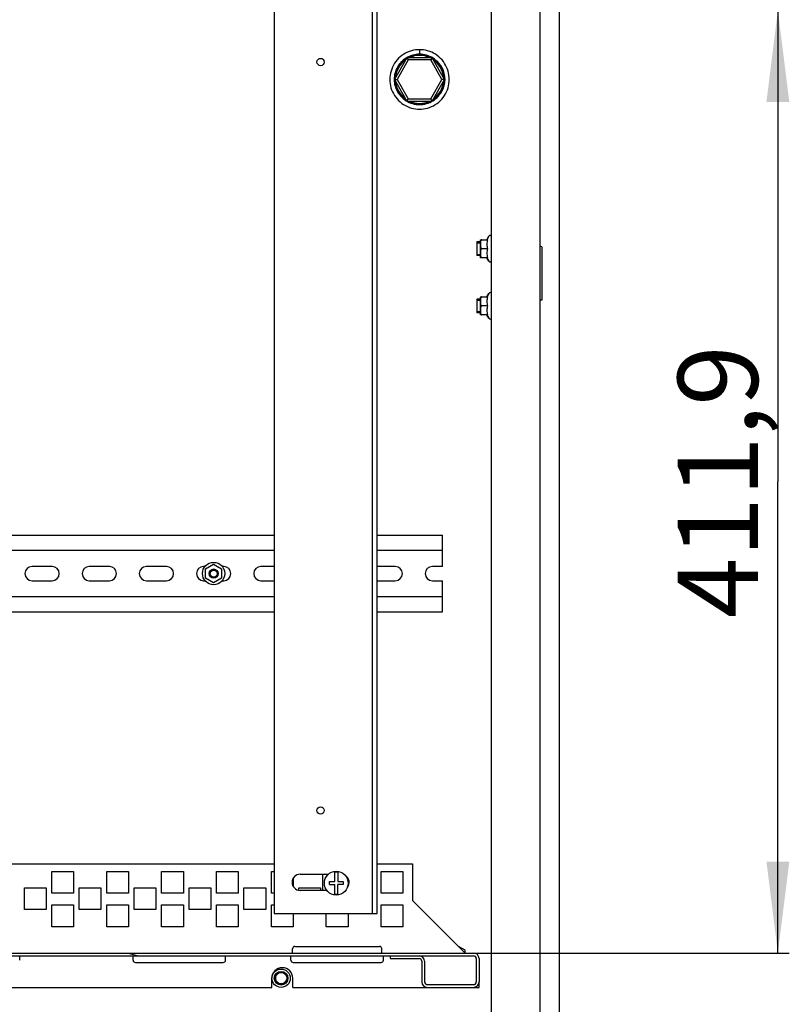
# Model space of a CAD drawing. Units: millimetres. Extents: x 0 to 841, y -1 to 594.
# Drawn here: x 187 to 220, y 365 to 408 of the extents above; entities that cross this region are included whole.
import ezdxf

# ---------------------------------------------------------------- set-up
doc = ezdxf.new("R2010")
doc.units = ezdxf.units.MM
doc.header["$LTSCALE"] = 46.255
doc.layers.get('0').update_dxf_attribs({"linetype": 'CONTINUOUS'})
for name, color, linetype in [('02___PRT_ALL_AXES', 7, 'CONTINUOUS'), ('07__ASM_ALL_ANNOTATION', 7, 'CONTINUOUS'), ('ALL_AXES', 7, 'CONTINUOUS'), ('ARRONDIS', 7, 'CONTINUOUS'), ('CHAMFERS', 7, 'CONTINUOUS')]:
    doc.layers.add(name, color=color, linetype=linetype)
doc.styles.get("Standard").update_dxf_attribs({"font": 'gost.ttf'})
doc.dimstyles.new('DIMSTYLE_2', dxfattribs={"dimtxt": 3.5, "dimasz": 4, "dimexe": 0.5, "dimexo": 0, "dimgap": 0.875, "dimtad": 1, "dimdec": 3, "dimlfac": 10, "dimtxsty": 'STANDARD', "dimblk": '_FILLED', "dimblk1": '_FILLED', "dimblk2": '_FILLED', "dimcen": 0.09, "dimadec": 0, "dimazin": 0, "dimtp": 0.8, "dimtm": 0.8, "dimtfac": 1, "dimtdec": 3, "dimtofl": 0, "dimtmove": 0, "dimatfit": 3, "dimldrblk": '_FILLED', "dimfxl": 1, "dimtolj": 1, "dimarcsym": 0})

# ---------------------------------------------------------------- blocks, each defined once
blk = doc.blocks.new('_FILLED')
at = {"color": 0, "linetype": 'BYBLOCK'}
blk.add_solid([(0, 0), (-1, 0.125), (-1, -0.125)], dxfattribs=at)
blk = doc.blocks.new('*D21')
at = {"layer": '07__ASM_ALL_ANNOTATION', "color": 2, "linetype": 'CONTINUOUS'}
for p, q in [((209.514, 408.121), (220.38, 408.121)), ((219.88, 408.121), (219.88, 387.526)), ((219.88, 366.931), (219.88, 387.526)), ((206.574, 366.931), (220.38, 366.931))]:
    blk.add_line(p, q, dxfattribs=at)
at = {"layer": '07__ASM_ALL_ANNOTATION', "color": 2, "linetype": 'CONTINUOUS', "xscale": 4, "yscale": 4, "zscale": 4}
for p, rotation in [((219.88, 408.121), 90), ((219.88, 366.931), 270)]:
    blk.add_blockref('_FILLED', p, dxfattribs=dict(at, rotation=rotation))
at = {"layer": '07__ASM_ALL_ANNOTATION', "color": 2, "linetype": 'CONTINUOUS', "insert": (215.505, 387.526), "char_height": 3.5, "width": 8.3125, "attachment_point": 2, "rotation": 90, "line_spacing_factor": 0.9}
blk.add_mtext('411,9', dxfattribs=at)

msp = doc.modelspace()

# ---------------------------------------------------------------- hatches: boundary and pattern name
at = {"linetype": 'CONTINUOUS'}
h = msp.add_hatch(dxfattribs=at)
h.set_pattern_fill('default__26', color=2, scale=3.999836, angle=165, style=0, pattern_type=0)
h.set_pattern_definition([(165, (0, 0), (-1.035234, -3.863545), [])])
edge = h.paths.add_edge_path()
edge.add_line((153.85363, 366.81089), (206.57363, 366.81089))
edge.add_spline(control_points=[(153.85363, 366.81089), (153.78333, 366.81089), (153.73363, 366.76119), (153.73363, 366.69089)], knot_values=[0, 0, 0, 0, 1, 1, 1, 1], weights=[1, 0.80473785, 0.80473785, 1], degree=3, periodic=0)
edge.add_line((153.73363, 366.69089), (153.73363, 365.67089))
edge.add_spline(control_points=[(153.73363, 365.67089), (153.73363, 365.6006), (153.78333, 365.55089), (153.85363, 365.55089)], knot_values=[0, 0, 0, 0, 1, 1, 1, 1], weights=[1, 0.80473785, 0.80473785, 1], degree=3, periodic=0)
edge.add_line((155.87363, 365.55089), (153.85363, 365.55089))
edge.add_spline(control_points=[(155.87363, 365.55089), (155.94392, 365.55089), (155.99363, 365.6006), (155.99363, 365.67089)], knot_values=[0, 0, 0, 0, 1, 1, 1, 1], weights=[1, 0.80473785, 0.80473785, 1], degree=3, periodic=0)
edge.add_line((155.99363, 366.57089), (155.99363, 365.67089))
edge.add_spline(control_points=[(155.99363, 366.57089), (155.99363, 366.71148), (156.09304, 366.81089), (156.23363, 366.81089)], knot_values=[0, 0, 0, 0, 1, 1, 1, 1], weights=[1, 0.80473785, 0.80473785, 1], degree=3, periodic=0)
edge.add_line((157.49363, 366.81089), (156.23363, 366.81089))
edge.add_line((157.49363, 366.81089), (157.49363, 366.69089))
edge.add_line((157.49363, 366.69089), (156.23363, 366.69089))
edge.add_spline(control_points=[(156.11363, 366.57089), (156.11363, 366.64119), (156.16333, 366.69089), (156.23363, 366.69089)], knot_values=[0, 0, 0, 0, 1, 1, 1, 1], weights=[1, 0.80473785, 0.80473785, 1], degree=3, periodic=0)
edge.add_line((156.11363, 366.57089), (156.11363, 365.67089))
edge.add_spline(control_points=[(155.87363, 365.43089), (156.01422, 365.43089), (156.11363, 365.5303), (156.11363, 365.67089)], knot_values=[0, 0, 0, 0, 1, 1, 1, 1], weights=[1, 0.80473785, 0.80473785, 1], degree=3, periodic=0)
edge.add_line((155.87363, 365.43089), (153.85363, 365.43089))
edge.add_spline(control_points=[(153.61363, 365.67089), (153.61363, 365.5303), (153.71304, 365.43089), (153.85363, 365.43089)], knot_values=[0, 0, 0, 0, 1, 1, 1, 1], weights=[1, 0.80473785, 0.80473785, 1], degree=3, periodic=0)
edge.add_line((153.61363, 366.69089), (153.61363, 365.67089))
edge.add_spline(control_points=[(153.85363, 366.93089), (153.71304, 366.93089), (153.61363, 366.83148), (153.61363, 366.69089)], knot_values=[0, 0, 0, 0, 1, 1, 1, 1], weights=[1, 0.80473785, 0.80473785, 1], degree=3, periodic=0)
edge.add_line((153.85363, 366.93089), (206.57363, 366.93089))
edge.add_spline(control_points=[(206.57363, 366.93089), (206.71422, 366.93089), (206.81363, 366.83148), (206.81363, 366.69089)], knot_values=[0, 0, 0, 0, 1, 1, 1, 1], weights=[1, 0.80473785, 0.80473785, 1], degree=3, periodic=0)
edge.add_line((206.81363, 366.69089), (206.81363, 365.67089))
edge.add_spline(control_points=[(206.81363, 365.67089), (206.81363, 365.5303), (206.71422, 365.43089), (206.57363, 365.43089)], knot_values=[0, 0, 0, 0, 1, 1, 1, 1], weights=[1, 0.80473785, 0.80473785, 1], degree=3, periodic=0)
edge.add_line((204.55363, 365.43089), (206.57363, 365.43089))
edge.add_spline(control_points=[(204.55363, 365.43089), (204.41304, 365.43089), (204.31363, 365.5303), (204.31363, 365.67089)], knot_values=[0, 0, 0, 0, 1, 1, 1, 1], weights=[1, 0.80473785, 0.80473785, 1], degree=3, periodic=0)
edge.add_line((204.31363, 366.57089), (204.31363, 365.67089))
edge.add_spline(control_points=[(204.31363, 366.57089), (204.31363, 366.64119), (204.26392, 366.69089), (204.19363, 366.69089)], knot_values=[0, 0, 0, 0, 1, 1, 1, 1], weights=[1, 0.80473785, 0.80473785, 1], degree=3, periodic=0)
edge.add_line((202.93363, 366.69089), (204.19363, 366.69089))
edge.add_line((202.93363, 366.81089), (202.93363, 366.69089))
edge.add_line((202.93363, 366.81089), (204.19363, 366.81089))
edge.add_spline(control_points=[(204.43363, 366.57089), (204.43363, 366.71148), (204.33422, 366.81089), (204.19363, 366.81089)], knot_values=[0, 0, 0, 0, 1, 1, 1, 1], weights=[1, 0.80473785, 0.80473785, 1], degree=3, periodic=0)
edge.add_line((204.43363, 366.57089), (204.43363, 365.67089))
edge.add_spline(control_points=[(204.55363, 365.55089), (204.48333, 365.55089), (204.43363, 365.6006), (204.43363, 365.67089)], knot_values=[0, 0, 0, 0, 1, 1, 1, 1], weights=[1, 0.80473785, 0.80473785, 1], degree=3, periodic=0)
edge.add_line((204.55363, 365.55089), (206.57363, 365.55089))
edge.add_spline(control_points=[(206.69363, 365.67089), (206.69363, 365.6006), (206.64392, 365.55089), (206.57363, 365.55089)], knot_values=[0, 0, 0, 0, 1, 1, 1, 1], weights=[1, 0.80473785, 0.80473785, 1], degree=3, periodic=0)
edge.add_line((206.69363, 366.69089), (206.69363, 365.67089))
edge.add_spline(control_points=[(206.57363, 366.81089), (206.64392, 366.81089), (206.69363, 366.76119), (206.69363, 366.69089)], knot_values=[0, 0, 0, 0, 1, 1, 1, 1], weights=[1, 0.80473785, 0.80473785, 1], degree=3, periodic=0)

# ---------------------------------------------------------------- linework, layer by layer
at = {"color": 7, "linetype": 'CONTINUOUS'}
for p, q in [((202.16363, 368.66089), (202.16363, 410.36089)), ((207.36363, 341.31089), (207.36363, 410.30089)), ((197.86363, 409.42089), (197.86363, 368.66089)), ((209.49363, 343.51089), (209.49363, 408.10089)), ((203.66513, 406.05092), (203.11663, 405.10089)), ((203.72286, 405.95092), (203.2321, 405.10089)), ((204.76213, 406.05092), (203.66513, 406.05092)), ((203.66513, 406.05092), (203.72286, 405.95092)), ((204.70439, 405.95092), (203.72286, 405.95092)), ((204.76213, 406.05092), (204.70439, 405.95092)), ((205.19516, 405.10089), (204.70439, 405.95092)), ((205.31063, 405.10089), (204.76213, 406.05092)), ((203.11663, 405.10089), (203.66513, 404.15086)), ((203.11663, 405.10089), (203.2321, 405.10089)), ((203.2321, 405.10089), (203.72286, 404.25086)), ((204.70439, 404.25086), (205.19516, 405.10089)), ((204.76213, 404.15086), (205.31063, 405.10089)), ((205.31063, 405.10089), (205.19516, 405.10089)), ((203.66513, 404.15086), (203.72286, 404.25086)), ((203.66513, 404.15086), (204.76213, 404.15086)), ((203.72286, 404.25086), (204.70439, 404.25086)), ((204.76213, 404.15086), (204.70439, 404.25086)), ((206.71363, 398.00589), (206.71363, 397.40589)), ((206.87363, 398.00589), (206.71363, 398.00589)), ((206.87425, 398.0984), (206.87363, 398.08911)), ((206.87363, 397.32267), (206.87363, 398.08911)), ((206.87424, 398.09839), (207.19043, 398.09839)), ((207.15537, 398.09839), (207.24053, 398.24589)), ((207.30981, 398.28589), (207.36363, 398.28589)), ((207.19043, 397.70589), (206.94363, 397.70589)), ((209.56363, 397.78039), (209.49363, 397.82081)), ((209.56363, 397.78039), (209.56363, 395.45589)), ((206.87363, 397.40589), (206.71363, 397.40589)), ((206.87425, 397.31339), (206.87363, 397.32267)), ((207.19043, 397.31339), (206.87424, 397.31339)), ((207.15537, 397.31339), (207.24053, 397.16589)), ((207.30981, 397.12589), (207.36363, 397.12589)), ((207.30981, 395.78589), (207.36363, 395.78589)), ((206.71363, 395.50589), (206.71363, 394.90589)), ((206.87363, 395.50589), (206.71363, 395.50589)), ((206.87425, 395.5984), (206.87363, 395.58911)), ((206.87363, 394.82267), (206.87363, 395.58911)), ((206.87424, 395.59839), (207.19043, 395.59839)), ((207.15537, 395.59839), (207.24053, 395.74589)), ((209.56363, 395.45589), (209.49363, 395.45589)), ((207.19043, 395.20589), (206.94363, 395.20589)), ((206.87363, 394.90589), (206.71363, 394.90589)), ((206.87425, 394.81339), (206.87363, 394.82267)), ((207.19043, 394.81339), (206.87424, 394.81339)), ((207.15537, 394.81339), (207.24053, 394.66589)), ((207.30981, 394.62589), (207.36363, 394.62589)), ((194.86363, 383.71296), (195.21363, 383.91504)), ((195.21363, 383.91504), (195.56363, 383.71296)), ((194.86363, 383.30882), (194.86363, 383.71296)), ((195.21363, 383.10675), (194.86363, 383.30882)), ((195.56363, 383.30882), (195.21363, 383.10675)), ((195.56363, 383.71296), (195.56363, 383.30882)), ((200.50863, 370.06289), (200.50863, 370.46685)), ((200.63863, 370.46685), (200.63863, 370.05089)), ((198.98863, 370.37089), (200.22619, 370.37089)), ((199.97363, 370.37089), (199.97363, 369.67089)), ((200.19863, 370.37089), (200.19863, 370.34504)), ((200.27363, 370.06289), (200.50863, 370.06289)), ((200.27363, 369.92089), (200.27363, 370.06289)), ((200.63863, 370.05089), (200.87363, 370.05089)), ((200.87363, 370.05089), (200.87363, 369.92089)), ((200.16093, 369.67089), (198.98863, 369.67089)), ((200.27363, 369.92089), (200.50863, 369.92089)), ((200.50863, 369.50493), (200.50863, 369.92089)), ((200.87363, 369.92089), (200.63863, 369.92089)), ((200.63863, 369.50493), (200.63863, 369.92089)), ((197.86363, 368.66089), (202.36363, 368.66089)), ((206.21363, 367.05089), (205.92363, 367.22089)), ((206.21363, 366.93089), (206.21363, 367.05089)), ((153.85363, 366.93089), (206.57363, 366.93089)), ((153.85363, 366.81089), (206.57363, 366.81089)), ((202.93363, 366.81089), (202.93363, 366.69089)), ((202.93363, 366.69089), (204.19363, 366.69089)), ((204.31363, 366.57089), (204.31363, 365.67089)), ((204.43363, 366.57089), (204.43363, 365.67089)), ((206.69363, 366.69089), (206.69363, 365.67089)), ((206.81363, 366.69089), (206.81363, 365.67089)), ((204.55363, 365.55089), (206.57363, 365.55089)), ((204.55363, 365.43089), (206.57363, 365.43089))]:
    msp.add_line(p, q, dxfattribs=at)
at = {"color": 3, "linetype": 'CONTINUOUS'}
for p, q in [((202.36363, 368.66089), (202.36363, 410.36089)), ((210.33363, 341.31089), (210.33363, 410.30089)), ((168.43863, 385.18589), (197.86363, 385.18589)), ((202.36363, 385.18589), (205.21363, 385.18589)), ((205.21363, 383.82089), (205.21363, 385.18589)), ((168.43863, 384.53089), (197.86363, 384.53089)), ((202.36363, 384.53089), (205.21363, 384.53089)), ((188.15363, 383.82089), (187.27363, 383.82089)), ((190.65363, 383.82089), (189.77363, 383.82089)), ((193.15363, 383.82089), (192.27363, 383.82089)), ((194.83552, 383.82089), (194.77363, 383.82089)), ((195.65363, 383.82089), (195.59174, 383.82089)), ((197.86363, 383.82089), (197.27363, 383.82089)), ((203.15363, 383.82089), (202.36363, 383.82089)), ((205.21363, 383.82089), (204.77363, 383.82089)), ((187.27363, 383.20089), (188.15363, 383.20089)), ((189.77363, 383.20089), (190.65363, 383.20089)), ((192.27363, 383.20089), (193.15363, 383.20089)), ((194.77363, 383.20089), (194.83551, 383.20089)), ((195.59173, 383.20089), (195.65363, 383.20089)), ((197.27363, 383.20089), (197.86363, 383.20089)), ((202.36363, 383.20089), (203.15363, 383.20089)), ((204.77363, 383.20089), (205.21363, 383.20089)), ((205.21363, 381.83589), (205.21363, 383.20089)), ((197.86363, 382.49089), (168.43863, 382.49089)), ((205.21363, 382.49089), (202.36363, 382.49089)), ((168.43863, 381.83589), (197.86363, 381.83589)), ((202.36363, 381.83589), (205.21363, 381.83589)), ((168.43863, 370.83089), (197.86363, 370.83089)), ((202.36363, 370.83089), (203.91363, 370.83089)), ((203.91363, 370.83089), (203.91363, 369.23089)), ((188.13863, 370.49589), (189.08863, 370.49589)), ((188.13863, 369.54589), (188.13863, 370.49589)), ((189.08863, 370.49589), (189.08863, 369.54589)), ((190.53863, 370.49589), (191.48863, 370.49589)), ((190.53863, 369.54589), (190.53863, 370.49589)), ((191.48863, 370.49589), (191.48863, 369.54589)), ((192.93863, 370.49589), (193.88863, 370.49589)), ((192.93863, 369.54589), (192.93863, 370.49589)), ((193.88863, 370.49589), (193.88863, 369.54589)), ((195.33863, 370.49589), (196.28863, 370.49589)), ((195.33863, 369.54589), (195.33863, 370.49589)), ((196.28863, 370.49589), (196.28863, 369.54589)), ((197.73863, 370.49589), (197.86363, 370.49589)), ((197.73863, 369.54589), (197.73863, 370.49589)), ((202.53863, 370.49589), (203.48863, 370.49589)), ((202.53863, 369.54589), (202.53863, 370.49589)), ((203.48863, 370.49589), (203.48863, 369.54589)), ((198.68863, 370.1996), (198.68863, 369.84219)), ((186.93863, 369.78089), (187.88863, 369.78089)), ((186.93863, 368.83089), (186.93863, 369.78089)), ((187.88863, 369.78089), (187.88863, 368.83089)), ((189.08863, 369.54589), (188.13863, 369.54589)), ((189.33863, 369.78089), (190.28863, 369.78089)), ((189.33863, 368.83089), (189.33863, 369.78089)), ((190.28863, 369.78089), (190.28863, 368.83089)), ((191.48863, 369.54589), (190.53863, 369.54589)), ((191.73863, 369.78089), (192.68863, 369.78089)), ((191.73863, 368.83089), (191.73863, 369.78089)), ((192.68863, 369.78089), (192.68863, 368.83089)), ((193.88863, 369.54589), (192.93863, 369.54589)), ((194.13863, 369.78089), (195.08863, 369.78089)), ((194.13863, 368.83089), (194.13863, 369.78089)), ((195.08863, 369.78089), (195.08863, 368.83089)), ((196.28863, 369.54589), (195.33863, 369.54589)), ((196.53863, 369.78089), (197.48863, 369.78089)), ((196.53863, 368.83089), (196.53863, 369.78089)), ((197.48863, 369.78089), (197.48863, 368.83089)), ((197.86363, 369.54589), (197.73863, 369.54589)), ((198.93863, 369.78089), (199.88863, 369.78089)), ((198.93863, 369.67971), (198.93863, 369.78089)), ((199.88863, 369.78089), (199.88863, 369.67089)), ((203.48863, 369.54589), (202.53863, 369.54589)), ((206.21363, 366.93089), (203.91363, 369.23089)), ((187.88863, 368.83089), (186.93863, 368.83089)), ((188.13863, 369.03089), (189.08863, 369.03089)), ((188.13863, 368.08089), (188.13863, 369.03089)), ((189.08863, 369.03089), (189.08863, 368.08089)), ((190.28863, 368.83089), (189.33863, 368.83089)), ((190.53863, 369.03089), (191.48863, 369.03089)), ((190.53863, 368.08089), (190.53863, 369.03089)), ((191.48863, 369.03089), (191.48863, 368.08089)), ((192.68863, 368.83089), (191.73863, 368.83089)), ((192.93863, 369.03089), (193.88863, 369.03089)), ((192.93863, 368.08089), (192.93863, 369.03089)), ((193.88863, 369.03089), (193.88863, 368.08089)), ((195.08863, 368.83089), (194.13863, 368.83089)), ((195.33863, 369.03089), (196.28863, 369.03089)), ((195.33863, 368.08089), (195.33863, 369.03089)), ((196.28863, 369.03089), (196.28863, 368.08089)), ((197.48863, 368.83089), (196.53863, 368.83089)), ((197.73863, 369.03089), (197.86363, 369.03089)), ((197.73863, 368.08089), (197.73863, 369.03089)), ((202.53863, 369.03089), (203.48863, 369.03089)), ((202.53863, 368.08089), (202.53863, 369.03089)), ((203.48863, 369.03089), (203.48863, 368.08089)), ((198.68863, 368.66089), (198.68863, 368.08089)), ((200.13863, 368.08089), (200.13863, 368.66089)), ((201.08863, 368.66089), (201.08863, 368.08089)), ((189.08863, 368.08089), (188.13863, 368.08089)), ((191.48863, 368.08089), (190.53863, 368.08089)), ((193.88863, 368.08089), (192.93863, 368.08089)), ((196.28863, 368.08089), (195.33863, 368.08089)), ((198.68863, 368.08089), (197.73863, 368.08089)), ((201.08863, 368.08089), (200.13863, 368.08089)), ((203.48863, 368.08089), (202.53863, 368.08089))]:
    msp.add_line(p, q, dxfattribs=at)
at = {"color": 2, "linetype": 'CONTINUOUS'}
for p, q in [((204.21363, 406.40087), (204.21363, 406.20076)), ((206.71363, 397.95589), (206.87363, 397.95589)), ((206.71363, 397.45589), (206.87363, 397.45589)), ((206.71363, 395.45589), (206.87363, 395.45589)), ((206.71363, 394.95589), (206.87363, 394.95589))]:
    msp.add_line(p, q, dxfattribs=at)
at = {"color": 7, "linetype": 'CONTINUOUS'}
for centre, radius in [((199.88863, 405.86089), 0.16), ((199.88863, 373.16089), 0.16), ((200.57363, 369.98589), 0.52)]:
    msp.add_circle(centre, radius, dxfattribs=at)
at = {"color": 3, "linetype": 'CONTINUOUS'}
for centre, start, end in [((187.27363, 383.51089), 90, 270), ((188.15363, 383.51089), 270, 90), ((189.77363, 383.51089), 90, 270), ((190.65363, 383.51089), 270, 90), ((192.27363, 383.51089), 90, 270), ((193.15363, 383.51089), 270, 90), ((194.77363, 383.51089), 90, 270), ((195.65363, 383.51089), 270, 90), ((197.27363, 383.51089), 90, 270), ((203.15363, 383.51089), 270, 90), ((204.77363, 383.51089), 90, 270)]:
    msp.add_arc(centre, 0.31, start, end, dxfattribs=at)
at = {"color": 2, "linetype": 'CONTINUOUS'}
for centre, radius in [((195.21363, 383.51089), 0.165), ((198.16363, 365.83089), 0.25)]:
    msp.add_arc(centre, radius, 75, 345, dxfattribs=at)
at = {"color": 7, "linetype": 'CONTINUOUS'}
for centre, radius, start, end in [((200.57363, 369.98589), 0.48533, 82.303278, 97.696722), ((198.98863, 370.02089), 0.35, 90, 270), ((200.78863, 370.02089), 0.35, 322.44577, 56.386102), ((200.57363, 369.98589), 0.48533, 262.303278, 277.696722), ((204.19363, 366.57089), 0.24, 0, 90), ((204.19363, 366.57089), 0.12, 0, 90), ((206.57363, 366.69089), 0.24, 0, 90), ((206.57363, 366.69089), 0.12, 0, 90), ((204.55363, 365.67089), 0.24, 180, 270), ((204.55363, 365.67089), 0.12, 180, 270), ((206.57363, 365.67089), 0.24, 270, 360), ((206.57363, 365.67089), 0.12, 270, 360)]:
    msp.add_arc(centre, radius, start, end, dxfattribs=at)
at = {"color": 2, "linetype": 'CONTINUOUS'}
for points, knots in [([(204.21363, 406.40074), (204.09499, 406.40072), (203.85197, 406.36798), (203.51191, 406.21601), (203.22245, 405.97064), (203.01618, 405.65156), (202.90966, 405.2907), (202.90895, 404.91645), (203.01368, 404.5558), (203.21807, 404.23651), (203.50658, 403.98859), (203.84856, 403.83477), (204.09396, 403.8009), (204.21363, 403.80092)], [0, 0, 0, 0, 0.08744483, 0.17805917, 0.27098524, 0.36321134, 0.45416446, 0.54459529, 0.63536745, 0.72726476, 0.82014496, 0.91179345, 1, 1, 1, 1]), ([(204.21363, 406.20076), (204.11282, 406.20059), (203.9069, 406.17253), (203.61862, 406.0442), (203.37439, 405.83594), (203.20005, 405.56614), (203.11022, 405.26096), (203.10971, 404.94457), (203.19831, 404.63965), (203.37113, 404.36969), (203.61489, 404.15973), (203.90446, 404.02979), (204.11218, 404.00098), (204.21363, 404.00091)], [0, 0, 0, 0, 0.08781357, 0.17838921, 0.27128333, 0.36343985, 0.45431419, 0.54466763, 0.63536536, 0.72719935, 0.82003662, 0.91162954, 1, 1, 1, 1]), ([(204.21363, 403.80105), (204.33226, 403.80106), (204.57528, 403.8338), (204.91534, 403.98578), (205.2048, 404.23115), (205.41107, 404.55023), (205.51759, 404.91108), (205.51831, 405.28533), (205.41357, 405.64598), (205.20918, 405.96527), (204.92067, 406.2132), (204.57869, 406.36702), (204.3333, 406.40088), (204.21363, 406.40087)], [0, 0, 0, 0, 0.08744483, 0.17805917, 0.27098524, 0.36321134, 0.45416446, 0.54459529, 0.63536745, 0.72726476, 0.82014496, 0.91179345, 1, 1, 1, 1]), ([(204.21363, 404.00102), (204.31444, 404.00119), (204.52035, 404.02926), (204.80863, 404.15759), (205.05287, 404.36585), (205.2272, 404.63564), (205.31703, 404.94083), (205.31754, 405.25721), (205.22894, 405.56214), (205.05612, 405.83209), (204.81236, 406.04206), (204.5228, 406.17199), (204.31508, 406.20081), (204.21363, 406.20087)], [0, 0, 0, 0, 0.08781357, 0.17838921, 0.27128333, 0.36343985, 0.45431419, 0.54466763, 0.63536536, 0.72719935, 0.82003662, 0.91162954, 1, 1, 1, 1])]:
    msp.add_open_spline(points, degree=3, knots=knots, dxfattribs=at)
at = {"color": 7, "linetype": 'CONTINUOUS'}
for points, knots in [([(206.94363, 398.09839), (206.93346, 398.09839), (206.91352, 398.0899), (206.89589, 398.06598), (206.88548, 398.03957), (206.87772, 398.00331), (206.87459, 397.95729), (206.87407, 397.90217), (206.87458, 397.84705), (206.87771, 397.80102), (206.88547, 397.76476), (206.89587, 397.73833), (206.9135, 397.71439), (206.93345, 397.70589), (206.94363, 397.70589)], [0, 0, 0, 0, 0.06766825, 0.13174981, 0.19392499, 0.25539269, 0.37770203, 0.4999413, 0.62218093, 0.7444953, 0.80597325, 0.86816948, 0.93228805, 1, 1, 1, 1]), ([(207.19043, 398.09839), (207.16942, 398.03535), (207.14133, 397.90214), (207.16942, 397.76893), (207.19043, 397.70589)], [0, 0, 0, 0, 0.50000001, 1, 1, 1, 1]), ([(206.94363, 397.70589), (206.93345, 397.70589), (206.91352, 397.6974), (206.89589, 397.67348), (206.88548, 397.64706), (206.87772, 397.61081), (206.87459, 397.56479), (206.87407, 397.50967), (206.87459, 397.45455), (206.87771, 397.40852), (206.88547, 397.37226), (206.89587, 397.34584), (206.9135, 397.32189), (206.93345, 397.31339), (206.94363, 397.31339)], [0, 0, 0, 0, 0.06767049, 0.13175207, 0.19392695, 0.25539379, 0.37770206, 0.49994013, 0.62217842, 0.74449186, 0.80596922, 0.86816545, 0.93228519, 1, 1, 1, 1]), ([(207.19043, 397.70589), (207.16942, 397.64285), (207.14133, 397.50964), (207.16942, 397.37643), (207.19043, 397.31339)], [0, 0, 0, 0, 0.50000001, 1, 1, 1, 1]), ([(206.94363, 395.59839), (206.93346, 395.59839), (206.91352, 395.5899), (206.89589, 395.56598), (206.88548, 395.53957), (206.87772, 395.50331), (206.87459, 395.45729), (206.87407, 395.40217), (206.87458, 395.34705), (206.87771, 395.30102), (206.88547, 395.26476), (206.89587, 395.23833), (206.9135, 395.21439), (206.93345, 395.20589), (206.94363, 395.20589)], [0, 0, 0, 0, 0.06766825, 0.13174981, 0.19392499, 0.25539269, 0.37770203, 0.4999413, 0.62218093, 0.7444953, 0.80597325, 0.86816948, 0.93228805, 1, 1, 1, 1]), ([(207.19043, 395.59839), (207.16942, 395.53535), (207.14133, 395.40214), (207.16942, 395.26893), (207.19043, 395.20589)], [0, 0, 0, 0, 0.50000001, 1, 1, 1, 1]), ([(206.94363, 395.20589), (206.93345, 395.20589), (206.91352, 395.1974), (206.89589, 395.17348), (206.88548, 395.14706), (206.87772, 395.11081), (206.87459, 395.06479), (206.87407, 395.00967), (206.87459, 394.95455), (206.87771, 394.90852), (206.88547, 394.87226), (206.89587, 394.84584), (206.9135, 394.82189), (206.93345, 394.81339), (206.94363, 394.81339)], [0, 0, 0, 0, 0.06767049, 0.13175207, 0.19392695, 0.25539379, 0.37770206, 0.49994013, 0.62217842, 0.74449186, 0.80596922, 0.86816545, 0.93228519, 1, 1, 1, 1]), ([(207.19043, 395.20589), (207.16942, 395.14285), (207.14133, 395.00964), (207.16942, 394.87643), (207.19043, 394.81339)], [0, 0, 0, 0, 0.50000001, 1, 1, 1, 1])]:
    msp.add_open_spline(points, degree=3, knots=knots, dxfattribs=at)
at = {"layer": '02___PRT_ALL_AXES', "color": 7, "linetype": 'CONTINUOUS'}
for p, q in [((198.66363, 366.93089), (198.66363, 367.12089)), ((198.76363, 367.22089), (202.46363, 367.22089)), ((202.56363, 366.93089), (202.56363, 367.12089)), ((186.73363, 366.62089), (186.73363, 366.81089)), ((191.69363, 366.62089), (191.69363, 366.81089)), ((195.73363, 366.62089), (195.73363, 366.81089)), ((198.59363, 366.62089), (198.59363, 366.81089)), ((202.63363, 366.62089), (202.63363, 366.81089)), ((191.79363, 366.52089), (195.63363, 366.52089)), ((198.69363, 366.52089), (202.53363, 366.52089)), ((197.75363, 365.43089), (197.75363, 365.83089)), ((198.67363, 365.43089), (198.67363, 365.83089)), ((206.81363, 365.43089), (206.81363, 365.67089)), ((180.67363, 365.43089), (197.75363, 365.43089)), ((198.67363, 365.43089), (204.55363, 365.43089)), ((206.57363, 365.43089), (206.81363, 365.43089))]:
    msp.add_line(p, q, dxfattribs=at)
for centre, radius, start, end in [((198.76363, 367.12089), 0.1, 90, 180), ((202.46363, 367.12089), 0.1, 0, 90), ((191.79363, 366.62089), 0.1, 180, 270), ((195.63363, 366.62089), 0.1, 270, 360), ((198.69363, 366.62089), 0.1, 180, 270), ((202.53363, 366.62089), 0.1, 270, 360), ((198.21363, 365.83089), 0.46, 0, 180)]:
    msp.add_arc(centre, radius, start, end, dxfattribs=at)
at = {"layer": 'ALL_AXES', "color": 7, "linetype": 'CONTINUOUS'}
for centre, radius in [((195.21363, 383.51089), 0.2), ((195.21363, 383.51089), 0.15), ((198.16363, 365.83089), 0.4), ((198.16363, 365.83089), 0.3), ((198.16363, 365.83089), 0.25)]:
    msp.add_circle(centre, radius, dxfattribs=at)
at = {"layer": 'ARRONDIS', "color": 7, "linetype": 'CONTINUOUS'}
for p, q in [((207.24053, 398.24589), (207.15537, 398.09839)), ((207.36363, 398.28589), (207.30981, 398.28589)), ((207.24053, 397.16589), (207.15537, 397.31339)), ((207.36363, 397.12589), (207.30981, 397.12589)), ((207.36363, 395.78589), (207.30981, 395.78589)), ((207.24053, 395.74589), (207.15537, 395.59839)), ((207.24053, 394.66589), (207.15537, 394.81339)), ((207.36363, 394.62589), (207.30981, 394.62589))]:
    msp.add_line(p, q, dxfattribs=at)
msp.add_circle((195.21363, 383.51089), 0.49, dxfattribs=at)
for centre, start, end in [((207.30981, 398.20589), 90, 150), ((207.30981, 397.20589), 210, 270), ((207.30981, 395.70589), 90, 150), ((207.30981, 394.70589), 210, 270)]:
    msp.add_arc(centre, 0.08, start, end, dxfattribs=at)
at = {"layer": 'CHAMFERS', "color": 7, "linetype": 'CONTINUOUS'}
msp.add_circle((204.21363, 405.10089), 1.1, dxfattribs=at)
for start, end in [(64.99264, 115.007407), (125.083546, 175.077516), (4.922419, 54.916454), (184.922419, 234.916454), (305.083546, 355.077516), (244.99264, 295.007407)]:
    msp.add_arc((204.21363, 405.10089), 1.05, start, end, dxfattribs=at)

# ---------------------------------------------------------------- dimensions: what is measured, and where the dimension line sits
at = {"layer": '07__ASM_ALL_ANNOTATION', "color": 2, "linetype": 'CONTINUOUS'}
dim = msp.add_linear_dim(base=(219.87978, 366.93089), p1=(209.51363, 408.12089), p2=(206.57363, 366.93089), angle=270, dimstyle='DIMSTYLE_2', dxfattribs=at)
dim.commit()
dim.dimension.update_dxf_attribs({"geometry": '*D21', "text_midpoint": (219.87978, 387.52428), "dimtype": 160})

doc.saveas('drawing.dxf')
